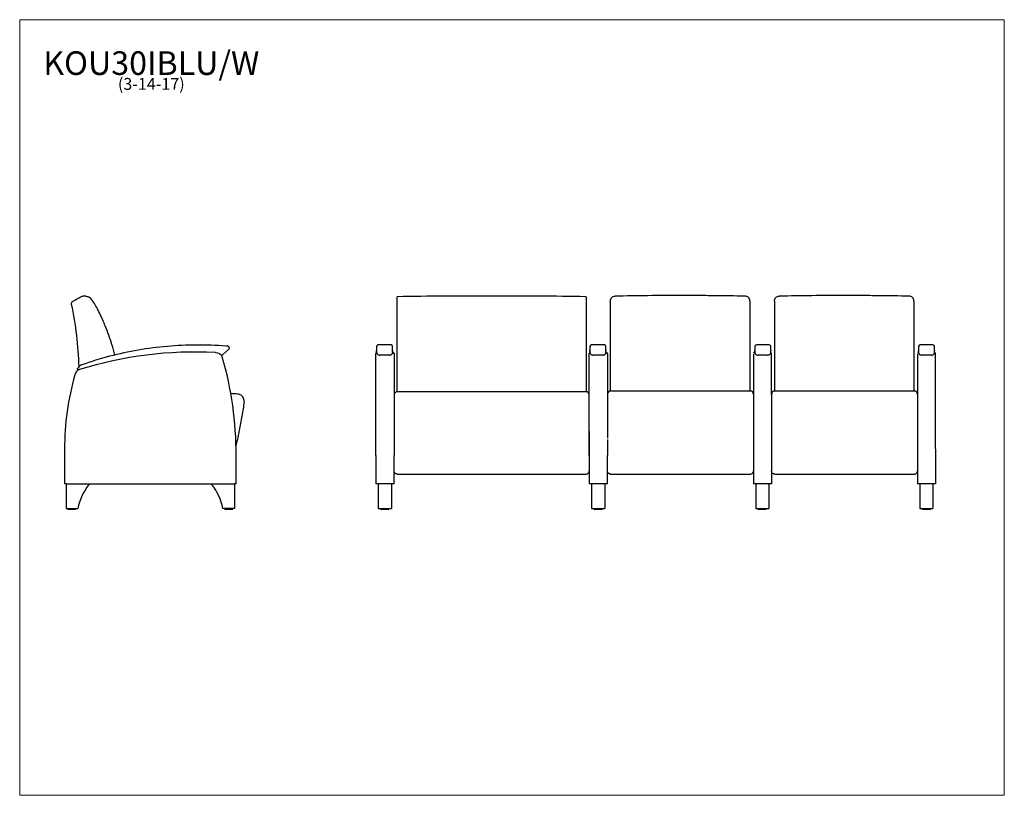
# Model space of a CAD drawing. Units: inches. Extents: x 8 to 158, y 5 to 123.
import ezdxf

# ---------------------------------------------------------------- set-up
doc = ezdxf.new("R2010")
doc.units = ezdxf.units.IN
doc.header["$LTSCALE"] = 15
doc.header["$MEASUREMENT"] = 0
doc.layers.get('0').update_dxf_attribs({"lineweight": 9})
for name, color, linetype, lineweight in [('Sketch Geometry (ANSI)', 7, 'Continuous', 13), ('Symbol (ANSI)', 7, 'Continuous', 13), ('Visible (ANSI)', 7, 'Continuous', 25)]:
    doc.layers.add(name, color=color, linetype=linetype, lineweight=lineweight)
doc.styles.add('Note Text (ANSI)', font='tahoma.ttf')

# ---------------------------------------------------------------- blocks, each defined once
blk = doc.blocks.new('Borders BEST CHAIRS A LANDSCAPE')
at = {"layer": 'Sketch Geometry (ANSI)'}
for p, q in [((10.51, 8.1875), (0.51, 8.1875)), ((0.51, 8.1875), (0.51, 0.3125)), ((10.51, 0.3125), (10.51, 8.1875)), ((0.51, 0.3125), (10.51, 0.3125))]:
    blk.add_line(p, q, dxfattribs=at)

msp = doc.modelspace()

# ---------------------------------------------------------------- linework, layer by layer
at = {"layer": 'Visible (ANSI)'}
for p, q in [((65.18, 80.6), (65.18, 80.62)), ((65.18, 80.33), (65.18, 80.6)), ((65.18, 78.8), (65.18, 80.33)), ((93.93, 80.62), (93.93, 80.6)), ((93.93, 80.6), (93.93, 80.33)), ((93.93, 80.33), (93.93, 78.8)), ((97.63, 79.96), (97.63, 79.94)), ((118.88, 79.96), (118.88, 79.35)), ((122.63, 79.96), (122.63, 79.94)), ((143.88, 79.96), (143.88, 79.35)), ((65.18, 78.78), (65.18, 78.8)), ((65.18, 77.55), (65.18, 78.78)), ((93.93, 78.8), (93.93, 78.78)), ((93.93, 78.78), (93.93, 77.55)), ((97.63, 78.55), (97.63, 78.52)), ((122.63, 78.55), (122.63, 78.52)), ((65.18, 76.99), (65.18, 77.55)), ((65.18, 76.19), (65.18, 76.99)), ((93.93, 77.55), (93.93, 76.99)), ((93.93, 76.99), (93.93, 76.19)), ((97.63, 76.79), (97.63, 75.98)), ((122.63, 76.79), (122.63, 75.98)), ((65.18, 76.18), (65.18, 76.19)), ((65.18, 70.45), (65.18, 76.18)), ((93.93, 76.19), (93.93, 76.18)), ((93.93, 76.18), (93.93, 70.45)), ((97.63, 75.98), (97.63, 75.97)), ((122.63, 75.98), (122.63, 75.97)), ((38.6, 71.8), (39.51, 72.64)), ((62.03, 72.85), (62.03, 72.13)), ((64.22, 73.27), (62.28, 73.27)), ((94.53, 72.85), (94.53, 72.13)), ((96.72, 73.27), (94.78, 73.27)), ((119.64, 72.85), (119.64, 72.13)), ((121.83, 73.27), (119.89, 73.27)), ((144.59, 72.85), (144.59, 72.13)), ((146.78, 73.27), (144.84, 73.27)), ((61.93, 71.87), (61.93, 71.95)), ((61.93, 71.86), (61.93, 71.87)), ((61.93, 71.54), (61.93, 71.86)), ((61.93, 71.4), (61.93, 71.54)), ((61.93, 56.46), (61.93, 71.4)), ((63.97, 71.74), (62.53, 71.74)), ((64.68, 71.95), (64.68, 71.87)), ((64.68, 71.87), (64.68, 71.86)), ((64.68, 71.86), (64.68, 71.54)), ((64.68, 71.54), (64.68, 71.4)), ((64.68, 71.4), (64.68, 65.39)), ((94.43, 71.87), (94.43, 71.95)), ((94.43, 71.86), (94.43, 71.87)), ((94.43, 71.54), (94.43, 71.86)), ((94.43, 71.4), (94.43, 71.54)), ((94.43, 56.46), (94.43, 71.4)), ((96.47, 71.74), (95.03, 71.74)), ((97.18, 71.95), (97.18, 71.87)), ((97.18, 71.87), (97.18, 71.86)), ((97.18, 71.86), (97.18, 71.54)), ((97.18, 71.54), (97.18, 71.4)), ((97.18, 71.4), (97.18, 65.44)), ((121.58, 71.74), (120.14, 71.74)), ((146.53, 71.74), (145.09, 71.74)), ((65.18, 69.71), (65.18, 70.45)), ((65.18, 66.15), (65.18, 69.71)), ((93.93, 70.45), (93.93, 69.71)), ((93.93, 69.71), (93.93, 66.15)), ((93.93, 66.15), (65.18, 66.15)), ((118.93, 66.26), (97.68, 66.26)), ((143.93, 66.26), (122.68, 66.26)), ((41, 65.77), (41, 65.77)), ((41, 65.77), (41, 65.77)), ((94.43, 60.09), (94.43, 60.12)), ((64.68, 58.99), (64.68, 56.46)), ((97.18, 58.9), (97.18, 56.46)), ((14.49, 57.46), (14.49, 52.13)), ((147.18, 57.46), (147.18, 52.13)), ((40.63, 52.13), (40.63, 56.46)), ((61.93, 56.46), (61.93, 52.13)), ((64.68, 52.13), (64.68, 56.46)), ((94.43, 56.46), (94.43, 52.13)), ((97.18, 52.13), (97.18, 56.46)), ((119.43, 56.46), (119.43, 52.13)), ((144.43, 56.46), (144.43, 52.13)), ((94.43, 54.11), (94.43, 54.11)), ((122.18, 54.11), (122.18, 52.13)), ((65.18, 53.61), (93.93, 53.61)), ((97.68, 53.61), (118.93, 53.61)), ((122.68, 53.61), (143.93, 53.61)), ((14.74, 52.13), (14.49, 52.13)), ((14.74, 52.13), (40.38, 52.13)), ((14.74, 52.13), (14.74, 48.38)), ((18.18, 52.01), (18.18, 52.13)), ((36.94, 52.01), (36.94, 52.13)), ((40.63, 52.13), (40.38, 52.13)), ((40.38, 52.13), (40.38, 48.38)), ((62.18, 52.13), (61.93, 52.13)), ((64.43, 52.13), (62.18, 52.13)), ((62.28, 52.13), (62.28, 48.38)), ((64.28, 52.13), (64.28, 48.38)), ((64.68, 52.13), (64.43, 52.13)), ((94.68, 52.13), (94.43, 52.13)), ((96.93, 52.13), (94.68, 52.13)), ((94.78, 52.13), (94.78, 48.38)), ((96.78, 52.13), (96.78, 48.38)), ((97.18, 52.13), (96.93, 52.13)), ((119.68, 52.13), (119.43, 52.13)), ((121.93, 52.13), (119.68, 52.13)), ((119.78, 52.13), (119.78, 48.38)), ((121.78, 52.01), (121.78, 52.13)), ((121.78, 52.13), (121.78, 48.38)), ((122.18, 52.13), (121.93, 52.13)), ((122.18, 52.13), (122.18, 52.13)), ((144.68, 52.13), (144.43, 52.13)), ((146.93, 52.13), (144.68, 52.13)), ((144.78, 52.13), (144.78, 48.38)), ((146.78, 52.01), (146.78, 52.13)), ((146.78, 52.13), (146.78, 48.38)), ((147.18, 52.13), (146.93, 52.13)), ((147.18, 52.13), (147.18, 52.13)), ((14.74, 48.38), (16.5, 48.38)), ((15.03, 48.22), (15.03, 48.38)), ((16.13, 48.19), (15.06, 48.19)), ((16.16, 48.22), (16.16, 48.38)), ((40.38, 48.38), (38.62, 48.38)), ((38.96, 48.22), (38.96, 48.38)), ((40.06, 48.19), (38.99, 48.19)), ((40.09, 48.22), (40.09, 48.38)), ((62.28, 48.38), (64.28, 48.38)), ((62.72, 48.22), (62.72, 48.38)), ((63.81, 48.19), (62.75, 48.19)), ((63.84, 48.22), (63.84, 48.38)), ((94.78, 48.38), (96.78, 48.38)), ((95.22, 48.22), (95.22, 48.38)), ((96.31, 48.19), (95.25, 48.19)), ((96.34, 48.22), (96.34, 48.38)), ((119.78, 48.38), (121.78, 48.38)), ((120.22, 48.22), (120.22, 48.38)), ((121.31, 48.19), (120.25, 48.19)), ((121.34, 48.22), (121.34, 48.38)), ((144.78, 48.38), (146.78, 48.38)), ((145.22, 48.22), (145.22, 48.38)), ((146.31, 48.19), (145.25, 48.19)), ((146.34, 48.22), (146.34, 48.38))]:
    msp.add_line(p, q, dxfattribs=at)
for centre, radius, start, end in [((34.43, 12.2), 60, 87.158, 107.1255), ((37.36, 71.12), 1, 78.0936, 87.158), ((37.18, 70.27), 1.87, 51.5719, 78.0936), ((39.35, 72.82), 0.25, 312.2991, 85.1086), ((62.18, 71.95), 0.25, 126.8695, 180), ((62.28, 73.02), 0.25, 90, 180), ((64.22, 73.02), 0.25, 360, 90), ((64.43, 71.95), 0.25, 0, 81.3728), ((94.68, 71.95), 0.25, 126.8695, 180), ((94.78, 73.02), 0.25, 90, 180), ((96.72, 73.02), 0.25, 360, 90), ((96.93, 71.95), 0.25, 0, 81.3728), ((119.68, 71.95), 0.25, 98.6271, 180), ((119.89, 73.02), 0.25, 90, 180), ((121.83, 73.02), 0.25, 360, 90), ((121.93, 71.95), 0.25, 360, 53.1304), ((144.68, 71.95), 0.25, 110.4875, 180), ((144.84, 73.02), 0.25, 90, 180), ((146.78, 73.02), 0.25, 360, 90), ((146.93, 71.95), 0.25, 360, 66.422), ((38.43, 71.99), 0.25, 233.9457, 312.2991), ((38.03, 71.35), 0.5, 13.3812, 51.5719), ((-13.46, 56.49), 54.09, 359.9729, 16.0683), ((17.06, 68.58), 1, 107.1255, 172), ((16.53, 69.59), 0.125, 150.7192, 287.3223), ((17.58, 69.01), 1.32, 117.4282, 150.7192), ((34.43, 12.2), 60, 107.1255, 107.3223), ((17.43, 69.3), 1, 109.3883, 117.4282), ((55.32, 57.46), 40.84, 164, 180), ((65.18, 65.65), 0.5, 90, 179.8792), ((93.93, 65.65), 0.5, 360, 90), ((97.68, 65.76), 0.5, 90, 177.0945), ((118.93, 65.76), 0.5, 0.1412, 90), ((122.68, 65.76), 0.5, 90, 180), ((143.93, 65.76), 0.5, 0.1412, 90), ((40.85, 64.78), 1, 81.4376, 89.8959), ((40.85, 64.78), 1, 352.2528, 81.4376), ((40.85, 64.79), 0.998, 81.4376, 81.4377), ((40.85, 64.78), 1, 352.2528, 81.4376), ((25.52, 46.41), 9.23, 142.7105, 167.7186), ((29.6, 46.41), 9.23, 12.2814, 37.2895), ((15.06, 48.22), 0.031, 180, 270), ((16.13, 48.22), 0.031, 270, 0), ((38.99, 48.22), 0.031, 180, 270), ((40.06, 48.22), 0.031, 270, 0), ((62.75, 48.22), 0.031, 180, 270), ((63.81, 48.22), 0.031, 270, 0), ((95.25, 48.22), 0.031, 180, 270), ((96.31, 48.22), 0.031, 270, 0), ((120.25, 48.22), 0.031, 180, 270), ((121.31, 48.22), 0.031, 270, 360), ((145.25, 48.22), 0.031, 180, 270), ((146.31, 48.22), 0.031, 270, 360)]:
    msp.add_arc(centre, radius, start, end, dxfattribs=at)
for centre, major_axis, start_param, end_param in [((62.03, 19.89), (0, 53.13), 0.007126, 0.086038), ((62.03, 12.2), (0, 60.25), 6.177364, 6.277165), ((64.47, 19.89), (0, 53.13), 6.109852, 6.286086), ((64.47, 12.2), (0, 60.25), 0.0083, 0.059179), ((94.53, 19.89), (0, 53.13), 0.008065, 0.086973), ((94.53, 12.2), (0, 60.25), 6.173164, 6.272939), ((96.97, 19.89), (0, 53.13), 6.107771, 6.283973), ((96.97, 12.2), (0, 60.25), 0.001492, 0.052382), ((119.64, 19.89), (0, 53.13), 0.002154, 0.081084), ((119.64, 12.2), (0, 60.25), 6.189062, 6.280695), ((122.08, 19.89), (0, 53.13), 6.099422, 6.280564), ((122.08, 12.2), (0, 60.25), 6.282919, 6.333812), ((144.59, 19.89), (0, 53.13), 6.282396, 6.361335), ((144.59, 12.2), (0, 60.25), 6.187909, 6.281872), ((147.03, 19.89), (0, 53.13), 6.105257, 6.283377), ((147.03, 12.2), (0, 60.25), 0.002089, 0.052978), ((119.43, 71.12), (0, 0.75), 0.049042, 0.207256), ((119.43, 70.27), (0, 1.62), 0.208324, 0.671123), ((119.43, 71.35), (0, -0.25), 3.81229, 4.498302), ((119.43, 56.49), (0, -53.84), 4.431826, 4.712866), ((122.18, 12.2), (0, 59.75), 5.98177, 6.280552), ((144.43, 71.12), (0, 0.75), 0.049042, 0.207256), ((144.43, 70.27), (0, 1.62), 0.208324, 0.671123), ((144.43, 71.35), (0, -0.25), 3.81229, 4.498302), ((144.43, 56.49), (0, -53.84), 4.431826, 4.712866), ((147.18, 12.2), (0, 59.75), 5.983241, 6.28209), ((122.18, 68.58), (0, 0.75), 4.830195, 5.984011), ((147.18, 68.58), (0, 0.75), 4.830195, 5.984011), ((122.18, 57.46), (0, -40.59), 1.776445, 1.850126), ((147.18, 57.46), (0, -40.59), 1.570929, 1.850776), ((64.68, -19.44), (0, 85.09), 0.08041, 0.094451), ((64.68, 64.78), (0, 0.5), 0.001859, 1.706957), ((64.68, 74.09), (0, -69.53), 4.847623, 4.931172), ((94.43, -19.44), (0, 85.09), 6.223171, 6.28014), ((97.18, 1.2), (0, 64.56), 0.104877, 0.123154), ((97.18, 64.78), (0, 0.5), 0.000059, 1.70604), ((97.18, 74.09), (0, -69.53), 4.847662, 4.930325), ((122.18, 1.2), (0, 64.56), 0.002297, 0.12403), ((122.18, 64.78), (0, 0.5), 0.000059, 1.70604), ((122.18, 74.09), (0, -69.53), 4.847533, 5.003683), ((94.43, 76.67), (0, 78.76), 1.782889, 1.861337), ((119.43, 76.67), (0, 78.76), 1.782572, 1.860925), ((144.43, 76.67), (0, 78.76), 1.782572, 1.860925), ((121.78, 46.41), (0, 9.23), 0.918902, 1.356211), ((146.78, 46.41), (0, 9.23), 0.918902, 1.356211)]:
    msp.add_ellipse(centre, major_axis=major_axis, ratio=0.00001, start_param=start_param, end_param=end_param, dxfattribs=at)
for points, knots in [([(15.69, 79.87), (15.66, 79.85), (15.63, 79.82), (15.57, 79.75), (15.55, 79.71), (15.52, 79.62), (15.51, 79.57), (15.51, 79.51)], [-1.074919, -1.074919, -1.074919, -1.074919, -0.744309, -0.744309, -0.413713, -0.413713, 0, 0, 0, 0]), ([(17.11, 80.64), (16.87, 80.51), (16.64, 80.39), (16.16, 80.13), (15.93, 80), (15.69, 79.87)], [-4.086925, -4.086925, -4.086925, -4.086925, -2.043462, -2.043462, 0, 0, 0, 0]), ([(17.47, 80.73), (17.41, 80.73), (17.35, 80.72), (17.22, 80.69), (17.16, 80.67), (17.11, 80.64)], [-0.9666733, -0.9666733, -0.9666733, -0.9666733, -0.4833331, -0.4833331, 0, 0, 0, 0]), ([(17.71, 80.71), (17.67, 80.72), (17.63, 80.72), (17.55, 80.73), (17.51, 80.73), (17.47, 80.73)], [-0.6129412, -0.6129412, -0.6129412, -0.6129412, -0.3064708, -0.3064708, 0, 0, 0, 0]), ([(18.51, 80.33), (18.45, 80.4), (18.38, 80.46), (18.23, 80.55), (18.14, 80.58), (18.06, 80.6)], [-1.359686, -1.359686, -1.359686, -1.359686, -0.679901, -0.679901, 0, 0, 0, 0]), ([(19.49, 78.8), (19.35, 79.07), (19.2, 79.33), (18.87, 79.84), (18.7, 80.09), (18.51, 80.33)], [-4.630135, -4.630135, -4.630135, -4.630135, -2.315119, -2.315119, 0, 0, 0, 0]), ([(97.63, 79.96), (97.63, 79.96), (97.63, 79.97), (97.63, 80.06), (97.65, 80.15), (97.72, 80.34), (97.78, 80.42), (97.91, 80.56), (97.99, 80.61), (98.17, 80.69), (98.27, 80.71), (98.37, 80.71)], [-0.006988, -0.006988, -0.006988, -0.006988, 0, 0, 0.682668, 0.682668, 1.336676, 1.336676, 1.990619, 1.990619, 2.644555, 2.644555, 2.644555, 2.644555]), ([(97.63, 79.96), (97.63, 79.96), (97.63, 79.96), (97.63, 79.96), (97.63, 79.96), (97.63, 79.96), (97.63, 79.96), (97.63, 79.96), (97.63, 79.96)], [-16.0255063, -16.0255063, -16.0255063, -16.0255063, -15.9857141, -15.9857141, -15.8987239, -15.8987239, -15.8987239, -15.8149537, -15.8149537, -15.8149537, -15.8149537]), ([(97.63, 79.94), (97.63, 79.72), (97.63, 79.5), (97.63, 79.04), (97.63, 78.8), (97.63, 78.55)], [-4.166793, -4.166793, -4.166793, -4.166793, -2.131333, -2.131333, 0, 0, 0, 0]), ([(118.14, 80.71), (116.59, 80.74), (115.03, 80.76), (112.6, 80.78), (111.73, 80.79), (110.43, 80.79), (109.99, 80.79), (109.3, 80.8), (109.05, 80.8), (108.62, 80.8), (108.44, 80.8), (108.26, 80.8)], [-25.119651, -25.119651, -25.119651, -25.119651, -13.248675, -13.248675, -6.624783, -6.624783, -3.312843, -3.312843, -1.372489, -1.372489, -0.000967, -0.000967, -0.000967, -0.000967]), ([(118.88, 79.96), (118.88, 79.96), (118.88, 79.96), (118.88, 80.05), (118.86, 80.15), (118.79, 80.34), (118.73, 80.42), (118.6, 80.56), (118.52, 80.61), (118.34, 80.69), (118.24, 80.71), (118.14, 80.71)], [-0.00275, -0.00275, -0.00275, -0.00275, 0, 0, 0.684663, 0.684663, 1.335186, 1.335186, 1.985556, 1.985556, 2.635864, 2.635864, 2.635864, 2.635864]), ([(118.88, 79.96), (118.88, 79.96), (118.88, 79.96), (118.88, 79.96), (118.88, 79.96), (118.88, 79.96), (118.88, 79.96), (118.88, 79.96), (118.88, 79.96), (118.88, 79.96), (118.88, 79.96)], [-0.10581564, -0.10581564, -0.10581564, -0.10581564, -0.09648184, -0.09648184, -0.06428142, -0.06428142, -0.06428142, -0.03214071, -0.03214071, -0.01775521, -0.01775521, -0.01775521, -0.01775521]), ([(122.63, 79.96), (122.63, 79.96), (122.63, 79.97), (122.63, 80.06), (122.65, 80.15), (122.72, 80.34), (122.78, 80.42), (122.91, 80.56), (122.99, 80.61), (123.17, 80.69), (123.27, 80.71), (123.37, 80.71)], [-0.006988, -0.006988, -0.006988, -0.006988, 0, 0, 0.682668, 0.682668, 1.336676, 1.336676, 1.990619, 1.990619, 2.644555, 2.644555, 2.644555, 2.644555]), ([(122.63, 79.96), (122.63, 79.96), (122.63, 79.96), (122.63, 79.96), (122.63, 79.96), (122.63, 79.96), (122.63, 79.96), (122.63, 79.96), (122.63, 79.96)], [-16.0255063, -16.0255063, -16.0255063, -16.0255063, -15.9857141, -15.9857141, -15.8987239, -15.8987239, -15.8987239, -15.8149537, -15.8149537, -15.8149537, -15.8149537]), ([(122.63, 79.94), (122.63, 79.72), (122.63, 79.5), (122.63, 79.04), (122.63, 78.8), (122.63, 78.55)], [-4.166793, -4.166793, -4.166793, -4.166793, -2.131333, -2.131333, 0, 0, 0, 0]), ([(143.14, 80.71), (141.59, 80.74), (140.03, 80.76), (137.6, 80.78), (136.73, 80.79), (135.43, 80.79), (134.99, 80.79), (134.3, 80.8), (134.05, 80.8), (133.62, 80.8), (133.44, 80.8), (133.26, 80.8)], [-25.119651, -25.119651, -25.119651, -25.119651, -13.248675, -13.248675, -6.624783, -6.624783, -3.312843, -3.312843, -1.372489, -1.372489, -0.000967, -0.000967, -0.000967, -0.000967]), ([(143.88, 79.96), (143.88, 79.96), (143.88, 79.96), (143.88, 80.05), (143.86, 80.15), (143.79, 80.34), (143.73, 80.42), (143.6, 80.56), (143.52, 80.61), (143.34, 80.69), (143.24, 80.71), (143.14, 80.71)], [-0.00275, -0.00275, -0.00275, -0.00275, 0, 0, 0.684663, 0.684663, 1.335186, 1.335186, 1.985556, 1.985556, 2.635864, 2.635864, 2.635864, 2.635864]), ([(143.88, 79.96), (143.88, 79.96), (143.88, 79.96), (143.88, 79.96), (143.88, 79.96), (143.88, 79.96), (143.88, 79.96), (143.88, 79.96), (143.88, 79.96), (143.88, 79.96), (143.88, 79.96)], [-0.10581564, -0.10581564, -0.10581564, -0.10581564, -0.09648184, -0.09648184, -0.06428142, -0.06428142, -0.06428142, -0.03214071, -0.03214071, -0.01775521, -0.01775521, -0.01775521, -0.01775521]), ([(19.5, 78.78), (19.5, 78.78), (19.49, 78.78), (19.49, 78.79), (19.49, 78.79), (19.49, 78.8)], [-0.0565338, -0.0565338, -0.0565338, -0.0565338, -0.02826687, -0.02826687, 0, 0, 0, 0]), ([(20.1, 77.55), (20.01, 77.75), (19.91, 77.96), (19.7, 78.37), (19.6, 78.57), (19.5, 78.78)], [-3.489247, -3.489247, -3.489247, -3.489247, -1.744606, -1.744606, 0, 0, 0, 0]), ([(97.63, 78.52), (97.63, 78.32), (97.63, 78.12), (97.63, 77.72), (97.63, 77.51), (97.63, 77.31)], [-3.42613, -3.42613, -3.42613, -3.42613, -1.712994, -1.712994, 0, 0, 0, 0]), ([(118.88, 79.35), (118.88, 77.34), (118.88, 75.32), (118.88, 71.15), (118.88, 69), (118.88, 66.86), (118.88, 66.66), (118.88, 66.46), (118.88, 66.26)], [-64.624768, -64.624768, -64.624768, -64.624768, -49.089084, -49.089084, -32.746547, -32.746547, -32.746547, -31.224316, -31.224316, -31.224316, -31.224316]), ([(122.63, 78.52), (122.63, 78.32), (122.63, 78.12), (122.63, 77.72), (122.63, 77.51), (122.63, 77.31)], [-3.42613, -3.42613, -3.42613, -3.42613, -1.712994, -1.712994, 0, 0, 0, 0]), ([(143.88, 79.35), (143.88, 77.34), (143.88, 75.32), (143.88, 71.15), (143.88, 69), (143.88, 66.86), (143.88, 66.66), (143.88, 66.46), (143.88, 66.26)], [-64.624768, -64.624768, -64.624768, -64.624768, -49.089084, -49.089084, -32.746547, -32.746547, -32.746547, -31.224316, -31.224316, -31.224316, -31.224316]), ([(20.35, 76.99), (20.31, 77.08), (20.27, 77.18), (20.19, 77.36), (20.15, 77.45), (20.1, 77.55)], [-1.540544, -1.540544, -1.540544, -1.540544, -0.770285, -0.770285, 0, 0, 0, 0]), ([(20.67, 76.19), (20.62, 76.33), (20.56, 76.46), (20.45, 76.72), (20.4, 76.86), (20.35, 76.99)], [-2.184978, -2.184978, -2.184978, -2.184978, -1.092474, -1.092474, 0, 0, 0, 0]), ([(97.63, 77.31), (97.63, 77.22), (97.63, 77.14), (97.63, 76.97), (97.63, 76.88), (97.63, 76.79)], [-1.424773, -1.424773, -1.424773, -1.424773, -0.712378, -0.712378, 0, 0, 0, 0]), ([(122.63, 77.31), (122.63, 77.22), (122.63, 77.14), (122.63, 76.97), (122.63, 76.88), (122.63, 76.79)], [-1.424773, -1.424773, -1.424773, -1.424773, -0.712378, -0.712378, 0, 0, 0, 0]), ([(20.68, 76.18), (20.68, 76.18), (20.68, 76.18), (20.67, 76.19), (20.67, 76.19), (20.67, 76.19)], [-0.0379308, -0.0379308, -0.0379308, -0.0379308, -0.01896539, -0.01896539, 0, 0, 0, 0]), ([(22.14, 71.74), (22.01, 72.28), (21.86, 72.83), (21.41, 74.32), (21.07, 75.26), (20.68, 76.18)], [-11.890311, -11.890311, -11.890311, -11.890311, -7.613206, -7.613206, 0, 0, 0, 0]), ([(97.63, 75.97), (97.63, 75.07), (97.63, 74.15), (97.63, 72.28), (97.63, 71.33), (97.63, 70.38)], [-14.826391, -14.826391, -14.826391, -14.826391, -7.408821, -7.408821, 0, 0, 0, 0]), ([(122.63, 75.97), (122.63, 75.07), (122.63, 74.15), (122.63, 72.28), (122.63, 71.33), (122.63, 70.38)], [-14.826391, -14.826391, -14.826391, -14.826391, -7.408821, -7.408821, 0, 0, 0, 0]), ([(39.03, 73.1), (37.54, 73.22), (36.06, 73.27), (33.09, 73.26), (31.61, 73.19), (28.65, 72.93), (27.17, 72.74), (24.25, 72.23), (22.79, 71.92), (19.92, 71.17), (18.5, 70.73), (17.1, 70.24)], [4.4788146, 4.4788146, 4.4788146, 4.4788146, 4.5622798, 4.5622798, 4.645745, 4.645745, 4.7292102, 4.7292102, 4.8126754, 4.8126754, 4.8961405, 4.8961405, 4.8961405, 4.8961405]), ([(39.37, 73.07), (39.37, 73.07), (39.36, 73.07), (39.34, 73.07), (39.32, 73.08), (39.29, 73.08), (39.28, 73.08), (39.23, 73.08), (39.19, 73.09), (39.1, 73.09), (39.06, 73.1), (39.03, 73.1)], [0, 0, 0, 0, 0.225219, 0.225219, 0.423243, 0.423243, 0.517522, 0.517522, 0.899417, 0.899417, 1.18797, 1.18797, 1.18797, 1.18797]), ([(62.03, 72.13), (62.03, 72.09), (62.04, 72.06), (62.06, 71.99), (62.08, 71.96), (62.12, 71.9), (62.15, 71.87), (62.22, 71.82), (62.25, 71.8), (62.33, 71.77), (62.37, 71.75), (62.45, 71.74), (62.49, 71.74), (62.53, 71.74)], [0, 0, 0, 0, 0.117314, 0.117314, 0.251144, 0.251144, 0.424761, 0.424761, 0.628164, 0.628164, 0.831568, 0.831568, 1.017016, 1.017016, 1.017016, 1.017016]), ([(63.97, 71.74), (64.01, 71.74), (64.06, 71.74), (64.14, 71.76), (64.18, 71.77), (64.26, 71.8), (64.29, 71.83), (64.36, 71.88), (64.4, 71.92), (64.44, 72), (64.46, 72.04), (64.47, 72.1), (64.47, 72.11), (64.47, 72.13)], [0, 0, 0, 0, 0.2034, 0.2034, 0.406801, 0.406801, 0.610201, 0.610201, 0.813601, 0.813601, 0.970938, 0.970938, 1.017001, 1.017001, 1.017001, 1.017001]), ([(94.53, 72.13), (94.53, 72.09), (94.54, 72.06), (94.56, 71.99), (94.58, 71.96), (94.62, 71.9), (94.65, 71.87), (94.72, 71.82), (94.75, 71.8), (94.83, 71.77), (94.87, 71.75), (94.95, 71.74), (94.99, 71.74), (95.03, 71.74)], [0, 0, 0, 0, 0.117314, 0.117314, 0.251144, 0.251144, 0.424761, 0.424761, 0.628164, 0.628164, 0.831568, 0.831568, 1.017016, 1.017016, 1.017016, 1.017016]), ([(96.47, 71.74), (96.51, 71.74), (96.56, 71.74), (96.64, 71.76), (96.68, 71.77), (96.76, 71.8), (96.79, 71.83), (96.86, 71.88), (96.9, 71.92), (96.94, 72), (96.96, 72.04), (96.97, 72.1), (96.97, 72.11), (96.97, 72.13)], [0, 0, 0, 0, 0.2034, 0.2034, 0.406801, 0.406801, 0.610201, 0.610201, 0.813601, 0.813601, 0.970938, 0.970938, 1.017001, 1.017001, 1.017001, 1.017001]), ([(119.64, 72.13), (119.64, 72.09), (119.65, 72.06), (119.67, 71.99), (119.69, 71.96), (119.73, 71.9), (119.76, 71.87), (119.83, 71.82), (119.87, 71.8), (119.95, 71.77), (119.99, 71.75), (120.07, 71.74), (120.11, 71.74), (120.14, 71.74)], [0, 0, 0, 0, 0.117314, 0.117314, 0.251144, 0.251144, 0.424761, 0.424761, 0.628164, 0.628164, 0.831568, 0.831568, 1.017016, 1.017016, 1.017016, 1.017016]), ([(121.58, 71.74), (121.62, 71.74), (121.67, 71.74), (121.75, 71.76), (121.79, 71.77), (121.87, 71.8), (121.91, 71.83), (121.98, 71.88), (122.01, 71.92), (122.06, 72), (122.07, 72.04), (122.08, 72.1), (122.08, 72.11), (122.08, 72.13)], [0, 0, 0, 0, 0.2034, 0.2034, 0.406801, 0.406801, 0.610201, 0.610201, 0.813601, 0.813601, 0.970938, 0.970938, 1.017001, 1.017001, 1.017001, 1.017001]), ([(144.59, 72.13), (144.59, 72.09), (144.6, 72.06), (144.62, 71.99), (144.64, 71.96), (144.68, 71.9), (144.71, 71.87), (144.78, 71.82), (144.82, 71.8), (144.9, 71.77), (144.94, 71.75), (145.02, 71.74), (145.06, 71.74), (145.09, 71.74)], [0, 0, 0, 0, 0.117314, 0.117314, 0.251144, 0.251144, 0.424761, 0.424761, 0.628164, 0.628164, 0.831568, 0.831568, 1.017016, 1.017016, 1.017016, 1.017016]), ([(146.53, 71.74), (146.57, 71.74), (146.62, 71.74), (146.7, 71.76), (146.74, 71.77), (146.82, 71.8), (146.86, 71.83), (146.93, 71.88), (146.96, 71.92), (147.01, 72), (147.02, 72.04), (147.03, 72.1), (147.03, 72.11), (147.03, 72.13)], [0, 0, 0, 0, 0.2034, 0.2034, 0.406801, 0.406801, 0.610201, 0.610201, 0.813601, 0.813601, 0.970938, 0.970938, 1.017001, 1.017001, 1.017001, 1.017001]), ([(97.63, 70.38), (97.63, 70.26), (97.63, 70.15), (97.63, 69.92), (97.63, 69.8), (97.63, 69.68)], [-1.778185, -1.778185, -1.778185, -1.778185, -0.88908, -0.88908, 0, 0, 0, 0]), ([(97.63, 69.68), (97.63, 69.03), (97.63, 68.37), (97.63, 67.23), (97.63, 66.74), (97.63, 66.26)], [-10.035277, -10.035277, -10.035277, -10.035277, -5.016606, -5.016606, -1.321194, -1.321194, -1.321194, -1.321194]), ([(122.63, 70.38), (122.63, 70.26), (122.63, 70.15), (122.63, 69.92), (122.63, 69.8), (122.63, 69.68)], [-1.778185, -1.778185, -1.778185, -1.778185, -0.88908, -0.88908, 0, 0, 0, 0]), ([(122.63, 69.68), (122.63, 69.03), (122.63, 68.37), (122.63, 67.23), (122.63, 66.74), (122.63, 66.26)], [-10.035277, -10.035277, -10.035277, -10.035277, -5.016606, -5.016606, -1.321194, -1.321194, -1.321194, -1.321194]), ([(41.84, 64.65), (41.74, 63.91), (41.63, 63.18), (41.38, 61.72), (41.25, 60.99), (40.95, 59.53), (40.8, 58.81), (40.62, 58.06), (40.62, 58.04), (40.61, 58.01)], [3.27488313, 3.27488313, 3.27488313, 3.27488313, 3.30667233, 3.30667233, 3.33846152, 3.33846152, 3.37025072, 3.37025072, 3.37133924, 3.37133924, 3.37133924, 3.37133924]), ([(41.84, 64.65), (41.74, 63.91), (41.63, 63.18), (41.38, 61.72), (41.25, 60.99), (40.95, 59.53), (40.8, 58.81), (40.62, 58.06), (40.62, 58.04), (40.61, 58.01)], [3.27488313, 3.27488313, 3.27488313, 3.27488313, 3.30667233, 3.30667233, 3.33846152, 3.33846152, 3.37025072, 3.37025072, 3.37133892, 3.37133892, 3.37133892, 3.37133892]), ([(65.18, 53.61), (65.13, 53.61), (65.08, 53.62), (64.99, 53.64), (64.94, 53.67), (64.86, 53.72), (64.82, 53.76), (64.76, 53.84), (64.73, 53.88), (64.7, 53.97), (64.69, 54.02), (64.68, 54.08), (64.68, 54.09), (64.68, 54.11)], [-1.117688, -1.117688, -1.117688, -1.117688, -0.927372, -0.927372, -0.730493, -0.730493, -0.516183, -0.516183, -0.292375, -0.292375, -0.068566, -0.068566, -0.001351, -0.001351, -0.001351, -0.001351]), ([(93.93, 53.61), (93.98, 53.61), (94.03, 53.62), (94.13, 53.64), (94.17, 53.67), (94.26, 53.72), (94.29, 53.76), (94.36, 53.84), (94.38, 53.88), (94.42, 53.97), (94.43, 54.02), (94.43, 54.08), (94.43, 54.09), (94.43, 54.11)], [0, 0, 0, 0, 0.190316, 0.190316, 0.387195, 0.387195, 0.601505, 0.601505, 0.825313, 0.825313, 1.049122, 1.049122, 1.118942, 1.118942, 1.118942, 1.118942]), ([(97.68, 53.61), (97.63, 53.61), (97.58, 53.62), (97.49, 53.64), (97.44, 53.67), (97.36, 53.72), (97.32, 53.76), (97.26, 53.84), (97.23, 53.88), (97.2, 53.97), (97.19, 54.02), (97.18, 54.07), (97.18, 54.08), (97.18, 54.08)], [-1.117688, -1.117688, -1.117688, -1.117688, -0.927372, -0.927372, -0.730493, -0.730493, -0.516183, -0.516183, -0.292375, -0.292375, -0.068566, -0.068566, -0.038842, -0.038842, -0.038842, -0.038842]), ([(118.93, 53.61), (118.98, 53.61), (119.03, 53.62), (119.13, 53.64), (119.17, 53.67), (119.26, 53.72), (119.29, 53.76), (119.35, 53.84), (119.38, 53.88), (119.41, 53.97), (119.43, 54.02), (119.43, 54.08), (119.43, 54.09), (119.43, 54.11)], [0, 0, 0, 0, 0.190316, 0.190316, 0.387195, 0.387195, 0.601505, 0.601505, 0.825313, 0.825313, 1.049122, 1.049122, 1.118942, 1.118942, 1.118942, 1.118942]), ([(122.68, 53.61), (122.63, 53.61), (122.58, 53.62), (122.49, 53.64), (122.44, 53.67), (122.36, 53.72), (122.32, 53.76), (122.26, 53.84), (122.23, 53.88), (122.2, 53.97), (122.19, 54.02), (122.18, 54.08), (122.18, 54.09), (122.18, 54.11)], [-1.117688, -1.117688, -1.117688, -1.117688, -0.927372, -0.927372, -0.730493, -0.730493, -0.516183, -0.516183, -0.292375, -0.292375, -0.068566, -0.068566, 0.001355, 0.001355, 0.001355, 0.001355]), ([(143.93, 53.61), (143.98, 53.61), (144.03, 53.62), (144.13, 53.64), (144.17, 53.67), (144.26, 53.72), (144.29, 53.76), (144.35, 53.84), (144.38, 53.88), (144.41, 53.97), (144.43, 54.02), (144.43, 54.08), (144.43, 54.09), (144.43, 54.11)], [0, 0, 0, 0, 0.190316, 0.190316, 0.387195, 0.387195, 0.601505, 0.601505, 0.825313, 0.825313, 1.049122, 1.049122, 1.118942, 1.118942, 1.118942, 1.118942])]:
    msp.add_open_spline(points, degree=3, knots=knots, dxfattribs=at)
for points in [[(15.51, 79.51), (16.17, 76.36), (16.55, 73.16), (16.64, 69.94)], [(17.71, 80.71), (17.71, 80.71), (17.83, 80.68), (18.06, 80.6)], [(18.03, 80.69), (18.03, 80.69), (18.03, 80.69), (18.03, 80.69)], [(79.56, 80.73), (74.76, 80.73), (69.97, 80.7), (65.18, 80.62)], [(93.93, 80.62), (89.14, 80.7), (84.35, 80.73), (79.56, 80.73)], [(108.26, 80.8), (104.96, 80.8), (101.66, 80.77), (98.37, 80.71)], [(98.37, 80.71), (98.37, 80.71), (98.37, 80.71), (98.37, 80.71)], [(98.37, 80.69), (98.37, 80.69), (98.37, 80.69), (98.37, 80.69)], [(98.39, 80.42), (98.39, 80.42), (98.39, 80.42), (98.39, 80.42)], [(118.14, 80.71), (118.14, 80.71), (118.14, 80.71), (118.14, 80.71)], [(118.14, 80.69), (118.14, 80.69), (118.14, 80.69), (118.14, 80.69)], [(133.26, 80.8), (129.96, 80.8), (126.66, 80.77), (123.37, 80.71)], [(123.37, 80.71), (123.37, 80.71), (123.37, 80.71), (123.37, 80.71)], [(143.14, 80.71), (143.14, 80.71), (143.14, 80.71), (143.14, 80.71)], [(143.14, 80.69), (143.14, 80.69), (143.14, 80.69), (143.14, 80.69)], [(16.65, 69.5), (16.65, 69.5), (16.65, 69.5), (16.65, 69.49)], [(40.85, 65.78), (40.51, 65.82), (40.16, 65.85), (39.81, 65.87)], [(64.68, 65.28), (64.68, 65.28), (64.68, 65.28), (64.68, 65.28)], [(94.43, 65.28), (94.43, 65.28), (94.43, 65.28), (94.43, 65.28)], [(119.43, 65.28), (119.43, 65.28), (119.43, 65.28), (119.43, 65.28)], [(144.43, 65.28), (144.43, 65.28), (144.43, 65.28), (144.43, 65.28)], [(94.43, 54.11), (94.43, 54.11), (94.43, 54.11), (94.43, 54.11)], [(119.43, 54.11), (119.43, 54.11), (119.43, 54.11), (119.43, 54.11)], [(144.43, 54.11), (144.43, 54.11), (144.43, 54.11), (144.43, 54.11)]]:
    msp.add_open_spline(points, degree=3, dxfattribs=at)

# ---------------------------------------------------------------- block references
at = {"xscale": 15, "yscale": 15, "zscale": 15}
msp.add_blockref('Borders BEST CHAIRS A LANDSCAPE', (0, 0), dxfattribs=at)

# ---------------------------------------------------------------- texts
at = {"layer": 'Symbol (ANSI)', "insert": (27.7, 118), "char_height": 1.8, "width": 31.8953, "attachment_point": 2, "line_spacing_factor": 0.677456, "style": 'Note Text (ANSI)'}
msp.add_mtext('{\\H2x;KOU30IBLU/W\\P\\H0.5x;(3-14-17)\\H2.19074x; }', dxfattribs=at)

doc.saveas('drawing.dxf')
